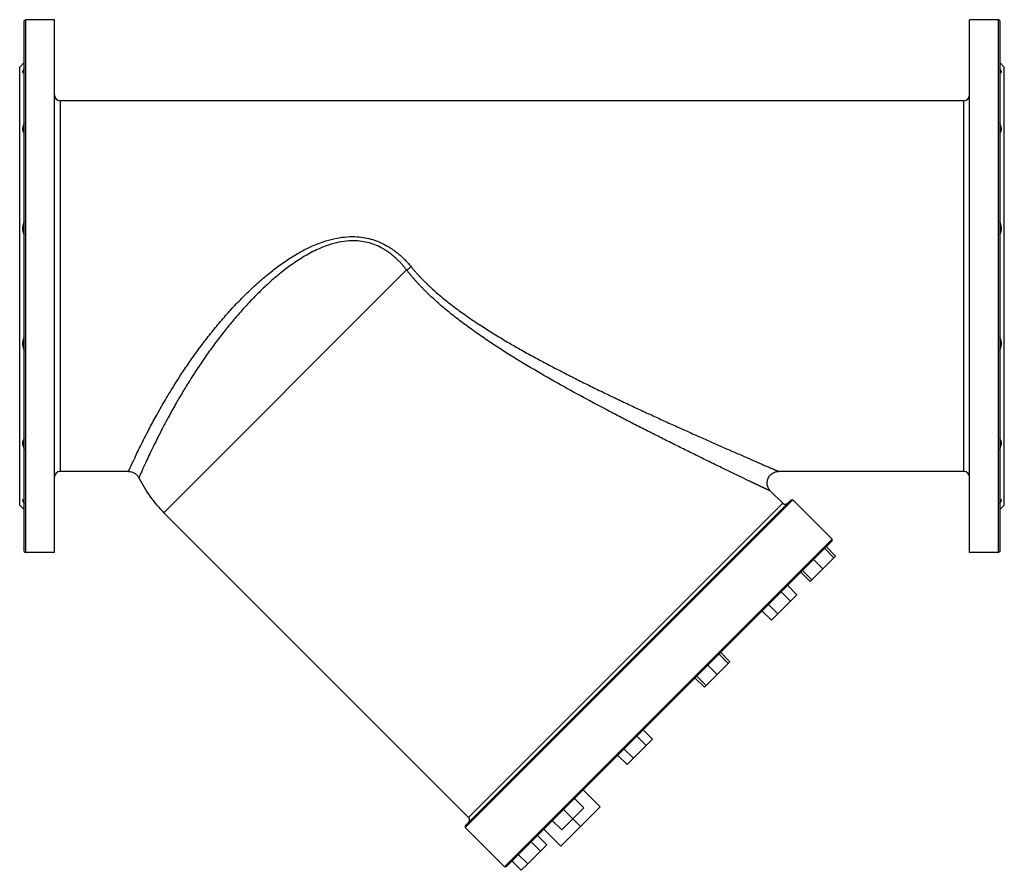
# Model space of a CAD drawing. Extents: x -1564 to 1629, y -651 to 625.
# Drawn here: x -935 to -85, y -114 to 621 of the extents above; entities that cross this region are included whole.
import ezdxf

# ---------------------------------------------------------------- set-up
doc = ezdxf.new("R2010")
doc.units = 0
doc.layers.get('0').update_dxf_attribs({"linetype": 'CONTINUOUS'})

msp = doc.modelspace()

# ---------------------------------------------------------------- linework, layer by layer
at = {"color": 7, "linetype": 'CONTINUOUS'}
for p, q in [((-930.76, 619.7), (-929.76, 620.7)), ((-929.76, 620.7), (-929.76, 160.7)), ((-904.76, 620.7), (-929.76, 620.7)), ((-904.76, 160.7), (-904.76, 620.7)), ((-89.76, 620.7), (-114.76, 620.7)), ((-114.76, 160.7), (-114.76, 620.7)), ((-89.76, 160.7), (-89.76, 620.7)), ((-88.76, 619.7), (-89.76, 620.7)), ((-930.76, 161.7), (-930.76, 619.7)), ((-88.76, 619.7), (-88.76, 161.7)), ((-934.76, 579.7), (-930.76, 583.7)), ((-934.76, 201.7), (-934.76, 579.7)), ((-84.76, 579.7), (-88.76, 583.7)), ((-84.76, 201.7), (-84.76, 579.7)), ((-899.76, 550.7), (-899.76, 230.7)), ((-119.76, 550.7), (-899.76, 550.7)), ((-119.76, 230.7), (-119.76, 550.7)), ((-810.27, 195.07), (-600.75, 404.6)), ((-840.84, 230.7), (-899.76, 230.7)), ((-119.76, 230.7), (-279.47, 230.7)), ((-276.08, 203.17), (-286.54, 213.63)), ((-267.41, 206.19), (-550.25, -76.65)), ((-550.25, -75.24), (-268.82, 206.19)), ((-268.82, 206.19), (-267.41, 206.19)), ((-233.46, 172.25), (-267.41, 206.19)), ((-934.76, 201.7), (-930.76, 197.7)), ((-547.23, -67.97), (-276.08, 203.17)), ((-84.76, 201.7), (-88.76, 197.7)), ((-547.23, -67.97), (-810.27, 195.07)), ((-516.31, -110.59), (-233.46, 172.25)), ((-233.46, 170.84), (-514.89, -110.59)), ((-233.46, 170.84), (-233.46, 172.25)), ((-930.76, 161.7), (-929.76, 160.7)), ((-231.85, 156.19), (-239.98, 164.32)), ((-230.37, 157.66), (-238.51, 165.79)), ((-88.76, 161.7), (-89.76, 160.7)), ((-904.76, 160.7), (-929.76, 160.7)), ((-241.4, 146.64), (-249.53, 154.77)), ((-231.85, 156.19), (-241.4, 146.64)), ((-230.37, 157.66), (-231.85, 156.19)), ((-89.76, 160.7), (-114.76, 160.7)), ((-250.94, 137.09), (-259.07, 145.23)), ((-241.4, 146.64), (-250.94, 137.09)), ((-252.42, 135.62), (-260.55, 143.75)), ((-250.94, 137.09), (-252.42, 135.62)), ((-263.77, 124.26), (-271.91, 132.39)), ((-269.29, 118.75), (-277.42, 126.88)), ((-263.77, 124.26), (-269.29, 118.75)), ((-280.31, 107.73), (-288.44, 115.86)), ((-269.29, 118.75), (-280.31, 107.73)), ((-285.82, 102.22), (-293.95, 110.35)), ((-280.31, 107.73), (-285.82, 102.22)), ((-323.1, 64.94), (-331.23, 73.07)), ((-321.62, 66.41), (-329.76, 74.54)), ((-332.65, 55.39), (-340.78, 63.52)), ((-323.1, 64.94), (-332.65, 55.39)), ((-321.62, 66.41), (-323.1, 64.94)), ((-343.67, 44.37), (-351.8, 52.5)), ((-342.19, 45.84), (-350.32, 53.98)), ((-332.65, 55.39), (-342.19, 45.84)), ((-342.19, 45.84), (-343.67, 44.37)), ((-393.94, -5.9), (-402.07, 2.23)), ((-388.42, -0.39), (-396.56, 7.74)), ((-393.94, -5.9), (-404.96, -16.92)), ((-388.42, -0.39), (-393.94, -5.9)), ((-410.47, -22.43), (-418.6, -14.3)), ((-404.96, -16.92), (-413.09, -8.79)), ((-404.96, -16.92), (-410.47, -22.43)), ((-433.58, -58.97), (-448.42, -44.12)), ((-447.75, -59.71), (-455.88, -51.58)), ((-433.58, -58.97), (-450.55, -75.94)), ((-457.3, -69.26), (-465.43, -61.13)), ((-447.75, -59.71), (-457.3, -69.26)), ((-550.25, -75.24), (-550.25, -76.65)), ((-466.84, -78.81), (-474.97, -70.67)), ((-450.55, -75.94), (-467.52, -92.91)), ((-457.3, -69.26), (-466.84, -78.81)), ((-450.55, -75.94), (-457.26, -69.23)), ((-516.31, -110.59), (-550.25, -76.65)), ((-479.67, -91.64), (-487.81, -83.51)), ((-467.52, -92.91), (-482.37, -78.07)), ((-485.19, -97.15), (-493.32, -89.02)), ((-479.67, -91.64), (-485.19, -97.15)), ((-496.21, -108.17), (-504.34, -100.04)), ((-485.19, -97.15), (-496.21, -108.17)), ((-501.72, -113.68), (-509.85, -105.55)), ((-496.21, -108.17), (-501.72, -113.68)), ((-514.89, -110.59), (-516.31, -110.59))]:
    msp.add_line(p, q, dxfattribs=at)
at = {"color": 8, "linetype": 'CONTINUOUS'}
for p, q in [((-930.76, 523.97), (-931.77, 523.97)), ((-88.76, 523.97), (-87.75, 523.97)), ((-930.76, 437.01), (-931.77, 437.01)), ((-88.76, 437.01), (-87.75, 437.01)), ((-930.76, 337.64), (-931.77, 337.64)), ((-88.76, 337.64), (-87.75, 337.64)), ((-930.76, 252.49), (-931.77, 252.49)), ((-88.76, 252.49), (-87.75, 252.49)), ((-930.76, 204.38), (-931.77, 204.38)), ((-88.76, 204.38), (-87.75, 204.38))]:
    msp.add_line(p, q, dxfattribs=at)
at = {"color": 7, "linetype": 'CONTINUOUS'}
for centre, radius, start, end in [((-899.76, 555.7), 5, 180, 270), ((-119.76, 555.7), 5, 270, 0), ((-658.62, 488.01), 101.53, 304.75498, 307.44931), ((-899.76, 225.7), 5, 90, 180), ((-119.76, 225.7), 5, 0, 90), ((-729.18, 276.16), 114.68, 206.41187, 225), ((-273.96, 205.29), 3, 225, 315), ((-549.35, -70.09), 3, 315, 45)]:
    msp.add_arc(centre, radius, start, end, dxfattribs=at)
for points, knots in [([(-930.76, 578.59), (-930.81, 578.51), (-930.91, 578.37), (-931.06, 578.15), (-931.2, 577.95), (-931.33, 577.75), (-931.45, 577.56), (-931.56, 577.38), (-931.76, 577.05), (-932, 576.6), (-932.2, 576.1), (-932.28, 575.7), (-932.24, 575.47), (-932.15, 575.34), (-932.05, 575.27), (-931.93, 575.22), (-931.82, 575.22), (-931.77, 575.22)], [0, 0, 0, 0, 0.037043, 0.073617, 0.109736, 0.145415, 0.180671, 0.21552, 0.249978, 0.376693, 0.500123, 0.625216, 0.750076, 0.811539, 0.873591, 0.936367, 1, 1, 1, 1]), ([(-87.75, 575.22), (-87.72, 575.22), (-87.67, 575.22), (-87.59, 575.23), (-87.52, 575.25), (-87.47, 575.27), (-87.41, 575.3), (-87.37, 575.34), (-87.33, 575.39), (-87.27, 575.49), (-87.24, 575.7), (-87.32, 576.1), (-87.52, 576.6), (-87.78, 577.08), (-88.03, 577.51), (-88.25, 577.85), (-88.49, 578.21), (-88.67, 578.46), (-88.76, 578.59)], [0, 0, 0, 0, 0.031906, 0.063583, 0.095046, 0.126312, 0.157397, 0.188319, 0.219094, 0.249739, 0.37456, 0.49962, 0.622875, 0.749412, 0.81011, 0.87205, 0.935319, 1, 1, 1, 1]), ([(-931.77, 575.22), (-931.74, 575.22), (-931.68, 575.22), (-931.59, 575.23), (-931.49, 575.24), (-931.39, 575.27), (-931.27, 575.3), (-931.16, 575.33), (-931.03, 575.37), (-930.9, 575.42), (-930.8, 575.46), (-930.76, 575.48)], [0, 0, 0, 0, 0.1066288, 0.2142797, 0.3229968, 0.4328229, 0.5437997, 0.6559674, 0.769365, 0.8840304, 1, 1, 1, 1]), ([(-88.76, 575.48), (-88.71, 575.46), (-88.62, 575.42), (-88.48, 575.37), (-88.36, 575.33), (-88.24, 575.3), (-88.13, 575.27), (-88.02, 575.24), (-87.92, 575.23), (-87.83, 575.22), (-87.78, 575.22), (-87.75, 575.22)], [0, 0, 0, 0, 0.1159696, 0.230635, 0.3440326, 0.4562003, 0.5671771, 0.6770032, 0.7857203, 0.8933712, 1, 1, 1, 1]), ([(-930.76, 531.35), (-930.81, 531.24), (-930.91, 531.03), (-931.06, 530.72), (-931.2, 530.41), (-931.33, 530.1), (-931.45, 529.8), (-931.56, 529.5), (-931.76, 528.95), (-932, 528.16), (-932.2, 527.16), (-932.28, 526.23), (-932.24, 525.51), (-932.15, 524.99), (-932.05, 524.63), (-931.93, 524.28), (-931.82, 524.07), (-931.77, 523.97)], [0, 0, 0, 0, 0.037043, 0.073617, 0.109736, 0.145415, 0.180671, 0.21552, 0.249978, 0.376693, 0.500123, 0.625216, 0.750076, 0.811539, 0.873591, 0.936367, 1, 1, 1, 1]), ([(-87.75, 523.97), (-87.72, 524.02), (-87.67, 524.12), (-87.59, 524.29), (-87.52, 524.45), (-87.47, 524.63), (-87.41, 524.81), (-87.37, 525), (-87.33, 525.19), (-87.27, 525.58), (-87.24, 526.22), (-87.32, 527.16), (-87.52, 528.16), (-87.78, 529.02), (-88.03, 529.72), (-88.25, 530.25), (-88.49, 530.8), (-88.67, 531.16), (-88.76, 531.35)], [0, 0, 0, 0, 0.031906, 0.063583, 0.095046, 0.126312, 0.157397, 0.188319, 0.219094, 0.249739, 0.37456, 0.49962, 0.622875, 0.749412, 0.81011, 0.87205, 0.935319, 1, 1, 1, 1]), ([(-931.77, 523.97), (-931.74, 523.92), (-931.68, 523.82), (-931.59, 523.68), (-931.49, 523.55), (-931.39, 523.42), (-931.27, 523.3), (-931.16, 523.18), (-931.03, 523.07), (-930.9, 522.96), (-930.8, 522.9), (-930.76, 522.86)], [0, 0, 0, 0, 0.1066288, 0.2142797, 0.3229968, 0.4328229, 0.5437997, 0.6559674, 0.769365, 0.8840304, 1, 1, 1, 1]), ([(-88.76, 522.86), (-88.71, 522.9), (-88.62, 522.96), (-88.48, 523.07), (-88.36, 523.18), (-88.24, 523.3), (-88.13, 523.42), (-88.02, 523.55), (-87.92, 523.68), (-87.83, 523.82), (-87.78, 523.92), (-87.75, 523.97)], [0, 0, 0, 0, 0.11597, 0.230635, 0.344033, 0.4562, 0.567177, 0.677003, 0.78572, 0.893371, 1, 1, 1, 1]), ([(-930.76, 446.42), (-930.81, 446.31), (-930.91, 446.09), (-931.06, 445.76), (-931.2, 445.43), (-931.33, 445.1), (-931.45, 444.77), (-931.56, 444.44), (-931.76, 443.81), (-932, 442.89), (-932.2, 441.66), (-932.28, 440.43), (-932.24, 439.44), (-932.15, 438.66), (-932.05, 438.1), (-931.93, 437.54), (-931.82, 437.19), (-931.77, 437.01)], [0, 0, 0, 0, 0.037043, 0.073617, 0.109736, 0.145415, 0.180671, 0.21552, 0.249978, 0.376693, 0.500123, 0.625216, 0.750076, 0.811539, 0.873591, 0.936367, 1, 1, 1, 1]), ([(-87.75, 437.01), (-87.72, 437.1), (-87.67, 437.28), (-87.59, 437.55), (-87.52, 437.82), (-87.47, 438.1), (-87.41, 438.38), (-87.37, 438.67), (-87.33, 438.95), (-87.27, 439.53), (-87.24, 440.43), (-87.32, 441.65), (-87.52, 442.89), (-87.78, 443.89), (-88.03, 444.69), (-88.25, 445.27), (-88.49, 445.85), (-88.67, 446.23), (-88.76, 446.42)], [0, 0, 0, 0, 0.031906, 0.063583, 0.095046, 0.126312, 0.157397, 0.188319, 0.219094, 0.249739, 0.37456, 0.49962, 0.622875, 0.749412, 0.81011, 0.87205, 0.935319, 1, 1, 1, 1]), ([(-931.77, 437.01), (-931.74, 436.92), (-931.68, 436.75), (-931.59, 436.5), (-931.49, 436.25), (-931.39, 436.01), (-931.27, 435.77), (-931.16, 435.53), (-931.03, 435.29), (-930.9, 435.06), (-930.8, 434.91), (-930.76, 434.83)], [0, 0, 0, 0, 0.106629, 0.21428, 0.322997, 0.432823, 0.5438, 0.655967, 0.769365, 0.88403, 1, 1, 1, 1]), ([(-88.76, 434.83), (-88.71, 434.91), (-88.62, 435.06), (-88.48, 435.29), (-88.36, 435.53), (-88.24, 435.77), (-88.13, 436.01), (-88.02, 436.25), (-87.92, 436.5), (-87.83, 436.75), (-87.78, 436.92), (-87.75, 437.01)], [0, 0, 0, 0, 0.11597, 0.230635, 0.344033, 0.4562, 0.567177, 0.677003, 0.78572, 0.893371, 1, 1, 1, 1]), ([(-840.84, 230.7), (-840.84, 230.7), (-840.84, 230.7), (-840.84, 230.72), (-840.83, 230.74), (-840.81, 230.78), (-840.79, 230.82), (-840.77, 230.87), (-840.74, 230.94), (-840.71, 231.01), (-840.67, 231.09), (-840.63, 231.18), (-840.58, 231.29), (-840.53, 231.4), (-840.48, 231.52), (-840.42, 231.65), (-840.35, 231.79), (-840.28, 231.94), (-840.21, 232.1), (-840.14, 232.27), (-840.05, 232.44), (-839.97, 232.63), (-839.88, 232.83), (-839.64, 233.35), (-839.21, 234.29), (-838.49, 235.87), (-837.63, 237.72), (-836.31, 240.55), (-834.33, 244.75), (-831.41, 250.78), (-827.97, 257.69), (-823.57, 266.28), (-817.98, 276.76), (-810.95, 289.24), (-803.69, 301.39), (-796.46, 312.82), (-789.48, 323.29), (-782.03, 333.87), (-774.13, 344.45), (-765.8, 354.94), (-757.02, 365.27), (-747.87, 375.3), (-738.23, 385.08), (-728.23, 394.38), (-717.64, 403.27), (-706.76, 411.38), (-695.09, 418.85), (-683.12, 425.12), (-671.6, 429.6), (-661.32, 432.24), (-652.22, 433.45), (-643.97, 433.48), (-636.57, 432.56), (-629.95, 430.94), (-623.53, 428.56), (-618.44, 425.97), (-614.57, 423.58), (-611.77, 421.66), (-609.03, 419.57), (-606.83, 417.72), (-605.14, 416.19), (-603.92, 415.04), (-602.71, 413.86), (-601.52, 412.64), (-600.34, 411.39), (-599.17, 410.1), (-598.02, 408.77), (-597.27, 407.86), (-596.89, 407.41)], [0, 0, 0, 0, 0.002849, 0.005697, 0.008545, 0.011392, 0.014239, 0.017086, 0.019932, 0.022777, 0.025623, 0.028468, 0.031312, 0.034157, 0.037002, 0.039846, 0.04269, 0.045534, 0.048378, 0.051222, 0.054067, 0.056911, 0.059755, 0.062599, 0.078188, 0.093754, 0.109304, 0.124843, 0.156194, 0.187424, 0.218583, 0.24972, 0.291349, 0.332925, 0.374569, 0.40573, 0.436953, 0.468142, 0.499366, 0.530633, 0.561779, 0.593167, 0.624043, 0.655932, 0.686607, 0.718837, 0.748964, 0.781764, 0.811684, 0.833731, 0.854535, 0.874434, 0.890034, 0.905528, 0.921132, 0.937062, 0.944732, 0.952517, 0.960435, 0.968504, 0.972322, 0.976171, 0.980052, 0.983967, 0.987918, 0.991907, 0.995933, 1, 1, 1, 1]), ([(-600.75, 404.6), (-600.94, 404.85), (-601.33, 405.35), (-601.92, 406.1), (-602.51, 406.83), (-603.11, 407.55), (-603.7, 408.26), (-604.3, 408.95), (-604.9, 409.63), (-605.51, 410.3), (-606.11, 410.95), (-606.72, 411.59), (-607.33, 412.22), (-607.94, 412.83), (-608.55, 413.44), (-609.17, 414.03), (-610.44, 415.22), (-612.38, 416.93), (-615.06, 419.05), (-617.77, 420.96), (-621.55, 423.32), (-626.52, 425.83), (-632.89, 428.07), (-639.46, 429.44), (-646.82, 429.98), (-654.93, 429.45), (-663.75, 427.63), (-671.64, 424.99), (-678.63, 421.96), (-684.59, 418.94), (-690.45, 415.56), (-697.87, 410.81), (-706.93, 404.2), (-717.17, 395.67), (-727.13, 386.42), (-736.48, 376.89), (-745.56, 366.88), (-754.07, 356.79), (-762.34, 346.3), (-770.03, 335.94), (-777.47, 325.29), (-784.41, 314.82), (-789.85, 306.16), (-793.96, 299.38), (-796.75, 294.65), (-799.67, 289.62), (-802.54, 284.54), (-805.29, 279.57), (-808.59, 273.48), (-812.32, 266.38), (-816.5, 258.14), (-820.14, 250.73), (-823.3, 244.1), (-825.94, 238.43), (-827.76, 234.44), (-828.96, 231.77), (-829.75, 230.01), (-830.4, 228.53), (-830.83, 227.57), (-831.09, 226.97), (-831.24, 226.62), (-831.38, 226.31), (-831.5, 226.04), (-831.6, 225.8), (-831.69, 225.6), (-831.76, 225.43), (-831.82, 225.31), (-831.86, 225.22), (-831.88, 225.16), (-831.89, 225.15), (-831.89, 225.15)], [0, 0, 0, 0, 0.002235, 0.004451, 0.006646, 0.008823, 0.01098, 0.013117, 0.015236, 0.017336, 0.019417, 0.021479, 0.023523, 0.025548, 0.027555, 0.029544, 0.031516, 0.039749, 0.047723, 0.055454, 0.062957, 0.078959, 0.094338, 0.109996, 0.125609, 0.145593, 0.16638, 0.188308, 0.203665, 0.219657, 0.235061, 0.251033, 0.281294, 0.313368, 0.343918, 0.375948, 0.406319, 0.438155, 0.468483, 0.500657, 0.530447, 0.562974, 0.59411, 0.608872, 0.625455, 0.638281, 0.65671, 0.674646, 0.687811, 0.718953, 0.750319, 0.782507, 0.812609, 0.844455, 0.875167, 0.890941, 0.906571, 0.922057, 0.937398, 0.94312, 0.948835, 0.954544, 0.960247, 0.965944, 0.971635, 0.977319, 0.982998, 0.988671, 0.994339, 1, 1, 1, 1]), ([(-286.54, 213.63), (-286.54, 213.63), (-286.55, 213.63), (-286.56, 213.64), (-286.58, 213.65), (-286.61, 213.66), (-286.64, 213.68), (-286.69, 213.7), (-286.74, 213.72), (-286.8, 213.75), (-286.87, 213.79), (-286.95, 213.82), (-287.04, 213.86), (-287.13, 213.91), (-287.23, 213.96), (-287.34, 214.01), (-287.46, 214.07), (-287.59, 214.13), (-287.72, 214.19), (-287.87, 214.26), (-288.02, 214.33), (-288.18, 214.41), (-288.35, 214.49), (-288.52, 214.57), (-288.71, 214.66), (-288.9, 214.75), (-289.1, 214.85), (-289.31, 214.95), (-289.53, 215.05), (-289.75, 215.16), (-289.98, 215.27), (-290.23, 215.38), (-290.48, 215.5), (-290.73, 215.63), (-291, 215.75), (-291.27, 215.88), (-291.56, 216.02), (-291.85, 216.16), (-292.14, 216.3), (-292.45, 216.45), (-292.77, 216.6), (-293.09, 216.75), (-293.42, 216.91), (-293.76, 217.07), (-294.11, 217.24), (-294.46, 217.41), (-294.83, 217.58), (-295.2, 217.76), (-295.58, 217.94), (-295.97, 218.13), (-296.37, 218.32), (-296.77, 218.51), (-297.18, 218.71), (-297.6, 218.91), (-298.03, 219.11), (-298.47, 219.32), (-298.92, 219.54), (-299.37, 219.75), (-299.83, 219.97), (-300.3, 220.2), (-300.78, 220.43), (-301.27, 220.66), (-301.76, 220.9), (-302.26, 221.14), (-302.77, 221.38), (-303.29, 221.63), (-303.82, 221.89), (-306.47, 223.16), (-311.74, 225.69), (-320.35, 229.84), (-330.18, 234.6), (-338.88, 238.85), (-345.97, 242.32), (-351.07, 244.82), (-356.37, 247.43), (-363.47, 250.95), (-372.54, 255.46), (-383.46, 260.93), (-394.63, 266.58), (-405.75, 272.27), (-417.04, 278.1), (-432.04, 285.96), (-450.95, 296.07), (-473.65, 308.65), (-492.6, 319.64), (-507.64, 328.76), (-519.16, 336), (-530.63, 343.51), (-541.93, 351.29), (-552.51, 359.01), (-561.09, 365.67), (-567.85, 371.23), (-573.01, 375.66), (-577.92, 380.08), (-581.7, 383.65), (-584.45, 386.36), (-586.26, 388.18), (-588.03, 390), (-589.77, 391.82), (-591.46, 393.65), (-593.11, 395.47), (-594.72, 397.29), (-596.28, 399.12), (-597.81, 400.94), (-599.3, 402.76), (-600.26, 403.99), (-600.75, 404.6)], [0, 0, 0, 0, 0.001766, 0.003532, 0.005299, 0.007066, 0.008834, 0.010604, 0.012375, 0.014147, 0.015921, 0.017698, 0.019476, 0.021257, 0.023041, 0.024828, 0.026617, 0.02841, 0.030207, 0.032007, 0.033812, 0.03562, 0.037433, 0.039251, 0.041073, 0.0429, 0.044733, 0.046571, 0.048414, 0.050263, 0.052118, 0.05398, 0.055847, 0.057722, 0.059603, 0.061491, 0.063386, 0.065288, 0.067198, 0.069115, 0.07104, 0.072973, 0.074914, 0.076864, 0.078822, 0.080789, 0.082764, 0.084749, 0.086742, 0.088745, 0.090757, 0.092779, 0.09481, 0.096852, 0.098903, 0.100965, 0.103037, 0.105119, 0.107212, 0.109315, 0.111429, 0.113555, 0.115691, 0.117838, 0.119997, 0.122168, 0.12435, 0.126543, 0.154797, 0.185028, 0.2174, 0.252043, 0.267038, 0.282417, 0.298188, 0.314356, 0.345098, 0.377091, 0.40787, 0.43957, 0.470349, 0.501718, 0.563715, 0.625694, 0.687763, 0.719376, 0.750048, 0.783635, 0.815651, 0.84613, 0.875111, 0.891366, 0.907135, 0.922428, 0.937259, 0.943278, 0.949231, 0.955119, 0.960941, 0.966701, 0.972399, 0.978035, 0.983613, 0.989132, 0.994594, 1, 1, 1, 1]), ([(-596.89, 407.41), (-596.65, 407.12), (-596.17, 406.53), (-595.43, 405.66), (-594.69, 404.78), (-593.93, 403.91), (-593.16, 403.03), (-592.38, 402.16), (-591.59, 401.28), (-590.79, 400.4), (-589.98, 399.53), (-589.16, 398.65), (-588.32, 397.77), (-587.47, 396.89), (-586.62, 396.02), (-585.75, 395.14), (-584.87, 394.26), (-583.97, 393.38), (-583.07, 392.51), (-582.16, 391.63), (-581.23, 390.75), (-580.29, 389.87), (-579.34, 389), (-577.17, 387.01), (-573.67, 383.92), (-568.69, 379.74), (-563.42, 375.53), (-556.4, 370.19), (-547.31, 363.68), (-536.45, 356.42), (-525.1, 349.27), (-514.01, 342.61), (-502.46, 335.97), (-491.49, 329.89), (-479.84, 323.62), (-470.3, 318.64), (-462.22, 314.49), (-456.5, 311.59), (-450.79, 308.72), (-442.91, 304.81), (-433.4, 300.15), (-421.86, 294.59), (-410.77, 289.33), (-399.33, 283.97), (-388.24, 278.84), (-376.96, 273.67), (-366.04, 268.72), (-355.06, 263.78), (-344.54, 259.09), (-334.08, 254.46), (-324.19, 250.1), (-316.09, 246.56), (-309.95, 243.88), (-305.4, 241.9), (-301.23, 240.09), (-297.23, 238.35), (-293.44, 236.72), (-289.94, 235.21), (-286.95, 233.91), (-285.04, 233.09), (-283.92, 232.61), (-283.38, 232.38), (-282.88, 232.16), (-282.41, 231.96), (-281.97, 231.77), (-281.57, 231.6), (-281.21, 231.45), (-280.88, 231.3), (-280.58, 231.18), (-280.32, 231.06), (-280.09, 230.97), (-279.9, 230.88), (-279.74, 230.82), (-279.62, 230.77), (-279.54, 230.73), (-279.48, 230.7), (-279.47, 230.7), (-279.47, 230.7)], [0, 0, 0, 0, 0.002666, 0.005349, 0.008049, 0.010767, 0.013501, 0.016253, 0.019022, 0.021809, 0.024614, 0.027437, 0.030278, 0.033137, 0.036014, 0.03891, 0.041825, 0.044758, 0.04771, 0.050681, 0.053671, 0.05668, 0.059709, 0.062757, 0.077371, 0.092591, 0.108426, 0.124883, 0.154798, 0.187307, 0.217197, 0.249949, 0.279266, 0.312226, 0.339649, 0.374298, 0.389795, 0.405296, 0.420796, 0.436287, 0.469371, 0.498298, 0.530641, 0.560458, 0.592737, 0.622949, 0.655295, 0.685673, 0.71783, 0.747973, 0.78023, 0.81028, 0.827036, 0.843141, 0.858617, 0.87349, 0.890279, 0.906389, 0.92188, 0.93682, 0.940702, 0.944556, 0.948382, 0.952182, 0.955959, 0.959712, 0.963445, 0.967158, 0.970854, 0.974534, 0.9782, 0.981854, 0.985497, 0.989131, 0.992759, 0.996381, 1, 1, 1, 1]), ([(-930.76, 346.57), (-930.81, 346.48), (-930.91, 346.32), (-931.06, 346.05), (-931.2, 345.79), (-931.33, 345.52), (-931.45, 345.25), (-931.56, 344.97), (-931.76, 344.45), (-932, 343.64), (-932.2, 342.5), (-932.28, 341.32), (-932.24, 340.3), (-932.15, 339.48), (-932.05, 338.87), (-931.93, 338.26), (-931.82, 337.85), (-931.77, 337.64)], [0, 0, 0, 0, 0.037043, 0.073617, 0.109736, 0.145415, 0.180671, 0.21552, 0.249978, 0.376693, 0.500123, 0.625216, 0.750076, 0.811539, 0.873591, 0.936367, 1, 1, 1, 1]), ([(-87.75, 337.64), (-87.72, 337.75), (-87.67, 337.95), (-87.59, 338.26), (-87.52, 338.57), (-87.47, 338.87), (-87.41, 339.18), (-87.37, 339.48), (-87.33, 339.79), (-87.27, 340.4), (-87.24, 341.31), (-87.32, 342.5), (-87.52, 343.63), (-87.78, 344.51), (-88.03, 345.18), (-88.25, 345.66), (-88.49, 346.12), (-88.67, 346.42), (-88.76, 346.57)], [0, 0, 0, 0, 0.031906, 0.063583, 0.095046, 0.126312, 0.157397, 0.188319, 0.219094, 0.249739, 0.37456, 0.49962, 0.622875, 0.749412, 0.81011, 0.87205, 0.935319, 1, 1, 1, 1]), ([(-931.77, 337.64), (-931.74, 337.54), (-931.68, 337.35), (-931.59, 337.05), (-931.49, 336.76), (-931.39, 336.46), (-931.27, 336.16), (-931.16, 335.87), (-931.03, 335.57), (-930.9, 335.27), (-930.8, 335.08), (-930.76, 334.98)], [0, 0, 0, 0, 0.106629, 0.21428, 0.322997, 0.432823, 0.5438, 0.655967, 0.769365, 0.88403, 1, 1, 1, 1]), ([(-88.76, 334.98), (-88.71, 335.08), (-88.62, 335.27), (-88.48, 335.57), (-88.36, 335.87), (-88.24, 336.16), (-88.13, 336.46), (-88.02, 336.76), (-87.92, 337.05), (-87.83, 337.35), (-87.78, 337.54), (-87.75, 337.64)], [0, 0, 0, 0, 0.11597, 0.230635, 0.344033, 0.4562, 0.567177, 0.677003, 0.78572, 0.893371, 1, 1, 1, 1]), ([(-930.76, 258.54), (-930.81, 258.5), (-930.91, 258.43), (-931.06, 258.31), (-931.2, 258.18), (-931.33, 258.05), (-931.45, 257.91), (-931.56, 257.76), (-931.76, 257.47), (-932, 256.99), (-932.2, 256.26), (-932.28, 255.43), (-932.24, 254.67), (-932.15, 254.03), (-932.05, 253.53), (-931.93, 253.02), (-931.82, 252.67), (-931.77, 252.49)], [0, 0, 0, 0, 0.037043, 0.073617, 0.109736, 0.145415, 0.180671, 0.21552, 0.249978, 0.376693, 0.500123, 0.625216, 0.750076, 0.811539, 0.873591, 0.936367, 1, 1, 1, 1]), ([(-87.75, 252.49), (-87.72, 252.58), (-87.67, 252.76), (-87.59, 253.02), (-87.52, 253.28), (-87.47, 253.53), (-87.41, 253.78), (-87.37, 254.03), (-87.33, 254.27), (-87.27, 254.74), (-87.24, 255.43), (-87.32, 256.26), (-87.52, 256.99), (-87.78, 257.51), (-88.03, 257.87), (-88.25, 258.12), (-88.49, 258.34), (-88.67, 258.47), (-88.76, 258.54)], [0, 0, 0, 0, 0.031906, 0.063583, 0.095046, 0.126312, 0.157397, 0.188319, 0.219094, 0.249739, 0.37456, 0.49962, 0.622875, 0.749412, 0.81011, 0.87205, 0.935319, 1, 1, 1, 1]), ([(-931.77, 252.49), (-931.74, 252.41), (-931.68, 252.24), (-931.59, 251.98), (-931.49, 251.71), (-931.39, 251.44), (-931.27, 251.17), (-931.16, 250.9), (-931.03, 250.62), (-930.9, 250.34), (-930.8, 250.15), (-930.76, 250.05)], [0, 0, 0, 0, 0.106629, 0.21428, 0.322997, 0.432823, 0.5438, 0.655967, 0.769365, 0.88403, 1, 1, 1, 1]), ([(-88.76, 250.05), (-88.71, 250.15), (-88.62, 250.34), (-88.48, 250.62), (-88.36, 250.9), (-88.24, 251.17), (-88.13, 251.44), (-88.02, 251.71), (-87.92, 251.98), (-87.83, 252.24), (-87.78, 252.41), (-87.75, 252.49)], [0, 0, 0, 0, 0.11597, 0.230635, 0.344033, 0.4562, 0.567177, 0.677003, 0.78572, 0.893371, 1, 1, 1, 1]), ([(-840.84, 230.7), (-839.94, 230.63), (-838.09, 230.48), (-835.51, 229.3), (-833.31, 227.52), (-832.36, 225.93), (-831.89, 225.15)], [0, 0, 0, 0, 0.245126, 0.5, 0.754874, 1, 1, 1, 1]), ([(-286.54, 213.63), (-287.23, 214.46), (-288.55, 216.05), (-289.42, 218.87), (-289.53, 221.31), (-289.14, 223.53), (-288.2, 225.84), (-286.66, 227.81), (-284.84, 229.21), (-283.17, 230.05), (-281.35, 230.6), (-280.1, 230.67), (-279.47, 230.7)], [0, 0, 0, 0, 0.136099, 0.262733, 0.366897, 0.445982, 0.548432, 0.68306, 0.759653, 0.839606, 0.920511, 1, 1, 1, 1]), ([(-930.76, 205.92), (-930.81, 205.94), (-930.91, 205.98), (-931.06, 206.04), (-931.2, 206.08), (-931.33, 206.12), (-931.45, 206.15), (-931.56, 206.17), (-931.76, 206.19), (-932, 206.18), (-932.2, 206.04), (-932.28, 205.79), (-932.24, 205.49), (-932.15, 205.19), (-932.05, 204.95), (-931.93, 204.68), (-931.82, 204.48), (-931.77, 204.38)], [0, 0, 0, 0, 0.037043, 0.073617, 0.109736, 0.145415, 0.180671, 0.21552, 0.249978, 0.376693, 0.500123, 0.625216, 0.750076, 0.811539, 0.873591, 0.936367, 1, 1, 1, 1]), ([(-931.77, 204.38), (-931.74, 204.33), (-931.68, 204.23), (-931.59, 204.07), (-931.49, 203.91), (-931.39, 203.74), (-931.27, 203.57), (-931.16, 203.39), (-931.03, 203.2), (-930.9, 203.01), (-930.8, 202.88), (-930.76, 202.81)], [0, 0, 0, 0, 0.106629, 0.21428, 0.322997, 0.432823, 0.5438, 0.655967, 0.769365, 0.88403, 1, 1, 1, 1]), ([(-87.75, 204.38), (-87.72, 204.43), (-87.67, 204.53), (-87.59, 204.67), (-87.52, 204.81), (-87.47, 204.95), (-87.41, 205.07), (-87.37, 205.19), (-87.33, 205.3), (-87.27, 205.52), (-87.24, 205.79), (-87.32, 206.04), (-87.52, 206.18), (-87.78, 206.2), (-88.03, 206.16), (-88.25, 206.11), (-88.49, 206.03), (-88.67, 205.96), (-88.76, 205.92)], [0, 0, 0, 0, 0.031906, 0.063583, 0.095046, 0.126312, 0.157397, 0.188319, 0.219094, 0.249739, 0.37456, 0.49962, 0.622875, 0.749412, 0.81011, 0.87205, 0.935319, 1, 1, 1, 1]), ([(-88.76, 202.81), (-88.71, 202.88), (-88.62, 203.01), (-88.48, 203.2), (-88.36, 203.39), (-88.24, 203.57), (-88.13, 203.74), (-88.02, 203.91), (-87.92, 204.07), (-87.83, 204.23), (-87.78, 204.33), (-87.75, 204.38)], [0, 0, 0, 0, 0.11597, 0.230635, 0.344033, 0.4562, 0.567177, 0.677003, 0.78572, 0.893371, 1, 1, 1, 1])]:
    msp.add_open_spline(points, degree=3, knots=knots, dxfattribs=at)

doc.saveas('drawing.dxf')
